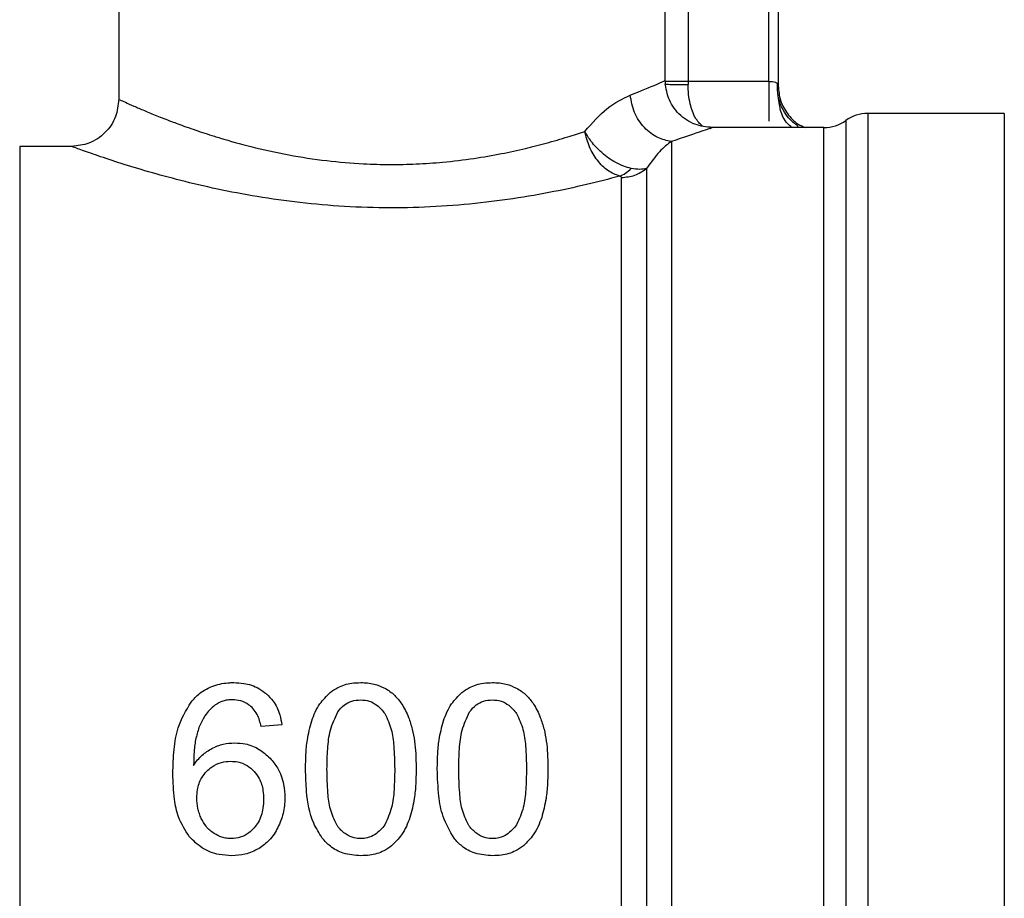
# Model space of a CAD drawing. Extents: x 0.4 to 10.6, y 0.4 to 8.1.
# Drawn here: x 3.1 to 3.2, y 3 to 3.1 of the extents above; entities that cross this region are included whole.
import ezdxf

# ---------------------------------------------------------------- set-up
doc = ezdxf.new("R2010")
doc.units = 0
doc.linetypes.add('SLD-SOLID', pattern=[0])
doc.layers.get('0').update_dxf_attribs({"linetype": 'CONTINUOUS'})

msp = doc.modelspace()

# ---------------------------------------------------------------- linework, layer by layer
at = {"color": 7, "linetype": 'SLD-SOLID'}
for p, q in [((3.091776441092065, 3.074913361705194), (3.091776441092065, 3.055227774520118)), ((3.129834183874218, 3.056540658292753), (3.129834183874218, 3.074913361705196)), ((3.13705203163774, 3.056481647453386), (3.137052031639971, 3.07294485776874)), ((3.137708199622252, 3.07294485776874), (3.137708199622252, 3.056170789777139)), ((3.131430291367005, 3.056481845849556), (3.131430881416218, 3.056254691587638)), ((3.131430291367005, 3.056481845849556), (3.13705203163774, 3.056481647087375)), ((3.137656684564656, 3.056321088065845), (3.137708199617968, 3.056170789777139)), ((3.137808786102167, 3.054851734348668), (3.137708199622255, 3.055465408329501)), ((3.153456231118528, 3.054244070367161), (3.143946280476848, 3.054244070367161)), ((3.143946280476848, 3.054244070367165), (3.143946280512675, 3.054243405328841)), ((3.143946280512675, 3.054243405328841), (3.143946280512675, 2.942039345957714)), ((3.153456231118528, 3.054244070367163), (3.153456231118528, 2.942039345957714)), ((3.132960150997583, 3.053204122027419), (3.133115023769234, 3.05325981839866)), ((3.140886422087474, 3.053259818398657), (3.13311502376923, 3.053259818398657)), ((3.088495601197057, 3.051947482440652), (3.084877019382885, 3.051947482440652)), ((3.084877019421599, 3.051946716592084), (3.084877019421599, 3.051947482440656)), ((3.084877019421599, 3.051946716592084), (3.084877019382885, 2.944335933884223)), ((3.103135756263939, 3.011653576761951), (3.101693619067703, 3.011540783888949))]:
    msp.add_line(p, q, dxfattribs=at)
at = {"color": 8, "linetype": 'SLD-SOLID'}
for p, q in [((3.131430291020848, 3.065727009999711), (3.131430291020811, 3.056481845849556)), ((3.142416198465277, 3.053751944252516), (3.142416198465277, 2.942531472072357))]:
    msp.add_line(p, q, dxfattribs=at)
at = {"color": 7, "linetype": 'SLD-SOLID'}
for centre, radius, start, end in [((3.143946280512675, 3.051619398451149), 0.002624671916011235, 90.00000078209982, 125.6590925788176), ((3.140886116781441, 3.055884490314671), 0.002624671916009931, 269.9836179753212, 305.6590828113356)]:
    msp.add_arc(centre, radius, start, end, dxfattribs=at)
for points, knots in [([(3.127403443818548, 3.055512441250757), (3.128110453382399, 3.055805738182403), (3.129510178334159, 3.056386402227826), (3.129726919825105, 3.056489590863098), (3.129834183874223, 3.056540658292753)], [0, 0, 0, 0, 0.5051060659892598, 1, 1, 1, 1]), ([(3.133115023769236, 3.053259814459697), (3.132702304608882, 3.053303638598735), (3.132067411360272, 3.053371054053784), (3.131303575313034, 3.05378016685008), (3.13077796003453, 3.054203598885251), (3.130354527213631, 3.054729213437611), (3.12994541339672, 3.05549304860221), (3.129877997196601, 3.056127941495196), (3.129834172576314, 3.05654066039524)], [0, 0, 0, 0, 0.2394568070121134, 0.3683606789071384, 0.5000000902320499, 0.631639486721205, 0.7605433175576892, 1, 1, 1, 1]), ([(3.139086266342687, 3.053319170677488), (3.139087739233922, 3.053325989328801), (3.139091000876187, 3.053341088883178), (3.139055502337465, 3.053387215605645), (3.138947536075796, 3.053475354643267), (3.138660314932344, 3.053684629746809), (3.138297045728426, 3.054053225242443), (3.137935359355849, 3.054664758128758), (3.137671831716376, 3.055444913806639), (3.137662420039892, 3.056026476924028), (3.137657633876206, 3.056322221925296)], [0, 0, 0, 0, 0.0280334361695405, 0.06207860974372328, 0.1287024214120932, 0.2013430964191421, 0.3703552948733721, 0.5653914470679544, 0.7789864879756436, 1, 1, 1, 1]), ([(3.137708199622715, 3.056170789777172), (3.137740244620029, 3.055823353017965), (3.137804334614639, 3.055128479499727), (3.138317140702906, 3.054204680631774), (3.138937603595128, 3.053545268407944), (3.139432540815285, 3.053333976596787), (3.139606251534281, 3.053259818398657)], [0, 0, 0, 0, 0.2824241803622981, 0.5648483605818081, 0.8472725406836997, 1, 1, 1, 1]), ([(3.091776470315189, 3.055227774517483), (3.091732583010223, 3.054815090192403), (3.091665071014321, 3.054180256440691), (3.0912558925538, 3.053416539500367), (3.090832446759999, 3.052891027369326), (3.090306855939374, 3.052467689430185), (3.089543087310415, 3.052058674155522), (3.088908270819863, 3.051991277221066), (3.088495601196936, 3.051947465083319)], [0, 0, 0, 0, 0.2394651983872547, 0.3683701586369575, 0.5000088609938766, 0.6316462675089592, 0.7605474997052497, 1, 1, 1, 1]), ([(3.091776441092071, 3.055227774520838), (3.091798304943533, 3.055217755011737), (3.091842662492747, 3.055197427354973), (3.092206961622038, 3.05503129209661), (3.092776357798777, 3.054779050015351), (3.093527352144088, 3.054455567966382), (3.094405152396921, 3.054092396669011), (3.095222248164128, 3.053771903709644), (3.095922293049567, 3.053508745850646), (3.096480689808037, 3.053305353125476), (3.097307122130943, 3.053015982449568), (3.098117056599993, 3.052751638987921), (3.09937615229673, 3.052362999939039), (3.101040473578824, 3.051898509328985), (3.103527668295979, 3.051346198875758), (3.106185078348259, 3.050938971877646), (3.108566139534104, 3.050731771254463), (3.110663653111072, 3.050674895237492), (3.112507192901374, 3.050712435677684), (3.114475489418258, 3.050846311255268), (3.116470516916657, 3.05108881640358), (3.118394990228277, 3.051423284998198), (3.119802222171599, 3.051730821353735), (3.120821828151394, 3.051982766392463), (3.121562150631722, 3.052178521819763), (3.122319492493618, 3.052392263305407), (3.123235840238888, 3.052668457138239), (3.123853135525428, 3.052871213078194), (3.124237388640997, 3.052997424315063)], [0, 0, 0, 0, 0.04566583317347916, 0.09264719191441276, 0.1410517039132161, 0.1839786009319337, 0.2255675914194, 0.2673612915024297, 0.2840503764586083, 0.3037872276135763, 0.3265719492706774, 0.3669453514057491, 0.3791233638370708, 0.4377170808212817, 0.5042057077082377, 0.565767254234542, 0.6235384627708753, 0.6638141419611776, 0.7043384033799851, 0.7452014129996641, 0.795133447953645, 0.8407609433107549, 0.8824898537188202, 0.9007344977164007, 0.9206331810741349, 0.9421870106620455, 0.9640126504156535, 1, 1, 1, 1]), ([(3.124237388640997, 3.052997424315063), (3.124755209913166, 3.053577618430218), (3.125842781454632, 3.054796190632799), (3.126866922910932, 3.055266210265432), (3.127403443818548, 3.055512441250757)], [0, 0, 0, 0, 0.4761261695670754, 1, 1, 1, 1]), ([(3.130265202609764, 3.052289372812308), (3.129942999641498, 3.052358071883293), (3.129262268418791, 3.052503215184866), (3.128338070074921, 3.053224147713842), (3.127624830208819, 3.054273981493373), (3.127476438561658, 3.055103986034712), (3.127403413247601, 3.055512441250757)], [0, 0, 0, 0, 0.2274297192475112, 0.480499952240983, 0.7443477792300014, 1, 1, 1, 1]), ([(3.133115023769234, 3.05325981839866), (3.132987882096058, 3.053211188305292), (3.132730646589657, 3.05311279895441), (3.131093281005172, 3.052565938898693), (3.130265202610176, 3.052289370854564)], [0, 0, 0, 0, 0.4942617562979609, 1, 1, 1, 1]), ([(3.12666348010126, 3.049874729272188), (3.126387167675742, 3.049981398832858), (3.125834705379902, 3.050194675200265), (3.125094329906935, 3.050941397124451), (3.124509705071437, 3.051902437709472), (3.124328127082598, 3.052632563490279), (3.124237388365937, 3.052997424213627)], [0, 0, 0, 0, 0.250234104886719, 0.5003209965082619, 0.7502988561032323, 1, 1, 1, 1]), ([(3.127466446367482, 3.050416766756415), (3.127294479950643, 3.05046055140979), (3.126944258481168, 3.050549721876485), (3.126237335593637, 3.050881620478242), (3.125426901296585, 3.051452840080134), (3.124697913276719, 3.052226208173401), (3.124368927021346, 3.052760331629326), (3.124240940935956, 3.05299102086395), (3.124237388365937, 3.052997424213627)], [0, 0, 0, 0, 0.1447277859009316, 0.2947481187526222, 0.5666573473011439, 0.8045231452247628, 0.9945740569264643, 1, 1, 1, 1]), ([(3.126663480100468, 3.049874741228768), (3.125913737086968, 3.049677729245621), (3.124391328225633, 3.049277681784649), (3.121756775624439, 3.048711964666908), (3.118891532546391, 3.048225824310672), (3.115840590815277, 3.047866931629164), (3.112684046676981, 3.047669101213396), (3.10948464686934, 3.047653782937561), (3.106314587775921, 3.047820048217931), (3.102225173198439, 3.048262394817783), (3.098428859054732, 3.048982097923402), (3.095176680471615, 3.049799034763576), (3.093036345714581, 3.050413536191317), (3.091199055404436, 3.050997079281702), (3.089726522134754, 3.051500655917943), (3.088698804856841, 3.051872723140946), (3.088563802012876, 3.051922391134545), (3.088495601197058, 3.051947482440653)], [0, 0, 0, 0, 0.05868729345764497, 0.1191689072108063, 0.1803862323931861, 0.2416677709642959, 0.3031263165700828, 0.3644322563484387, 0.4258321344308664, 0.4872042487600134, 0.6094274449857516, 0.6706001356946659, 0.7313535217423015, 0.7924869943895365, 0.858202582519677, 0.9283666975521837, 1, 1, 1, 1]), ([(3.130265190599677, 3.052289370854567), (3.129998033102079, 3.052091885094793), (3.129480788657025, 3.051709532313608), (3.128839268972783, 3.050833268734563), (3.128529095125391, 3.050409596550655)], [0, 0, 0, 0, 0.5165014339977217, 1, 1, 1, 1]), ([(3.12666348010126, 3.049874729272188), (3.126803323732279, 3.049931320291239), (3.127083010966661, 3.050044502318149), (3.127338634575634, 3.050292678618506), (3.127466446367482, 3.050416766756415)], [0, 0, 0, 0, 0.5000000494380156, 1, 1, 1, 1]), ([(3.128529097367249, 3.050409594110969), (3.128387101217527, 3.050378409639181), (3.128105208863173, 3.050316501874859), (3.127678304808172, 3.050383517272137), (3.127466442882461, 3.050416775356602)], [0, 0, 0, 0, 0.5037247287070605, 1, 1, 1, 1]), ([(3.128529095125443, 3.050409596550718), (3.128529096338087, 3.049340443749281), (3.128529098763375, 3.047202138083421), (3.128529102401314, 3.041997137984472), (3.128529106039258, 3.035521920796561), (3.128529109677209, 3.027830871612482), (3.128529113315165, 3.01920797950134), (3.128529116953128, 3.009915546713597), (3.128529120591096, 3.000250797234174), (3.12852912422907, 2.99051909135513), (3.12852912786705, 2.981028821540633), (3.128529131505036, 2.972080744111158), (3.128529135143028, 2.963957486342939), (3.128529138781025, 2.956919361730283), (3.128529142419031, 2.951178022687706), (3.128529146057035, 2.94695739791396), (3.128529149695072, 2.944234136736423), (3.128529152120365, 2.943865085080571), (3.128529153333011, 2.94368055924721)], [0, 0, 0, 0, 0.06249997238518627, 0.1249999484523816, 0.1874999282015794, 0.2499999116327735, 0.3124998987459552, 0.3749998895411171, 0.4374998840182516, 0.499999882177351, 0.5624998840184074, 0.6249998895414128, 0.6874998987463602, 0.7499999116332415, 0.8124999282020491, 0.8749999484527747, 0.9374999723854117, 0.9999999999999999, 0.9999999999999999, 0.9999999999999999, 0.9999999999999999]), ([(3.126793093962016, 3.049779863820839), (3.126788519574908, 3.04979915260714), (3.126781989989298, 3.049826685865368), (3.126724611395157, 3.049858284924451), (3.126683573943591, 3.049869332045157), (3.126663480100468, 3.049874741228768)], [0, 0, 0, 0, 0.5442165449659684, 0.7768272420873069, 1, 1, 1, 1]), ([(3.096810877232973, 3.013241076964817), (3.096999847475063, 3.013447628226058), (3.097442046015729, 3.01393096711203), (3.098381286731785, 3.014430972101777), (3.099229150693303, 3.014585599030143), (3.099697361622094, 3.01459289484499), (3.099784197060706, 3.014594247943014)], [0, 0, 0, 0, 0.2511151378765512, 0.5876202849702837, 0.9235191422771679, 1, 1, 1, 1]), ([(3.099784197060706, 3.014594247943014), (3.10001641248824, 3.014584125267577), (3.100618919182271, 3.014557860950097), (3.101425992665886, 3.014297872554733), (3.101889212690431, 3.013943008608118), (3.102062233149518, 3.013810460964011)], [0, 0, 0, 0, 0.2820617167675634, 0.7318379932242085, 0.9999999999999999, 0.9999999999999999, 0.9999999999999999, 0.9999999999999999]), ([(3.106497353040798, 3.013898976118889), (3.106671753450747, 3.014023537498922), (3.1071179404365, 3.014342216031355), (3.107874546697054, 3.014562889926584), (3.108425316138668, 3.014585499266681), (3.108638436183671, 3.014594247943014)], [0, 0, 0, 0, 0.2823222577764882, 0.7222948457845078, 0.9999999999999999, 0.9999999999999999, 0.9999999999999999, 0.9999999999999999]), ([(3.108638436183671, 3.014594247943014), (3.108795747612666, 3.014589252373622), (3.109110465534692, 3.014579258215992), (3.109683132593343, 3.01448225069685), (3.110065943841831, 3.01431217184287), (3.110305258305115, 3.014205847042289)], [0, 0, 0, 0, 0.2725281219880968, 0.5452209340018594, 1, 1, 1, 1]), ([(3.110305258305115, 3.014205847042289), (3.11042832930057, 3.014133288156133), (3.110674485218994, 3.013988162172587), (3.111096118999457, 3.01363641376437), (3.11133363494822, 3.01331216744445), (3.111487636631722, 3.013101931123912)], [0, 0, 0, 0, 0.2601227853722954, 0.5202750079282045, 0.9999999999999999, 0.9999999999999999, 0.9999999999999999, 0.9999999999999999]), ([(3.115673857608704, 3.013898975948851), (3.11584825798817, 3.01402353737357), (3.116294444756451, 3.014342215920702), (3.117051050980047, 3.014562889899948), (3.11760182040736, 3.014585499254481), (3.117814940607949, 3.014594247943014)], [0, 0, 0, 0, 0.2823222650790023, 0.7222946386644287, 0.9999999999999999, 0.9999999999999999, 0.9999999999999999, 0.9999999999999999]), ([(3.117814940607949, 3.014594247943014), (3.11797225238985, 3.014589252373784), (3.118286971020864, 3.014579258216382), (3.118859638086956, 3.014482250531136), (3.119242448947702, 3.014312171659064), (3.119481762729292, 3.014205847042347)], [0, 0, 0, 0, 0.2725287251949534, 0.5452221459118342, 0.9999999999999999, 0.9999999999999999, 0.9999999999999999, 0.9999999999999999]), ([(3.119481762729292, 3.014205847042347), (3.119604833724727, 3.014133288156192), (3.11985098964311, 3.013988162172648), (3.120272623423622, 3.013636413764441), (3.120510139372384, 3.013312167444459), (3.120664141055906, 3.013101931123854)], [0, 0, 0, 0, 0.2601227853262708, 0.5202750078352283, 1, 1, 1, 1]), ([(3.099695573988396, 3.01340186594157), (3.099578417205952, 3.013396929758502), (3.099354181098153, 3.013387481987273), (3.098927217442006, 3.013290133008827), (3.098657152426021, 3.01312525695088), (3.098478327954465, 3.0130160837067)], [0, 0, 0, 0, 0.2698822193832444, 0.5165500210532956, 1, 1, 1, 1]), ([(3.101141141328663, 3.012777235298533), (3.101038922308784, 3.012874726717037), (3.10078989271034, 3.013112238765485), (3.100290038801895, 3.013357671665336), (3.099889274077239, 3.013387465702837), (3.099695573988396, 3.01340186594157)], [0, 0, 0, 0, 0.2645662150248115, 0.6445455881631413, 1, 1, 1, 1]), ([(3.102062233149518, 3.013810460964011), (3.10222408370401, 3.013648538120088), (3.102641115343197, 3.013231320216608), (3.102992776141524, 3.01246724302762), (3.103095069181044, 3.011885117386364), (3.103135756263994, 3.011653576761859)], [0, 0, 0, 0, 0.2764013143119952, 0.7121884354495188, 1, 1, 1, 1]), ([(3.105214367371298, 3.011927502180219), (3.105291619701763, 3.01213261897688), (3.105446191702153, 3.012543031366799), (3.105830635116626, 3.013241542736055), (3.106243247330014, 3.013648409018499), (3.106497353040798, 3.013898976118889)], [0, 0, 0, 0, 0.277362202025943, 0.5549661756609717, 1, 1, 1, 1]), ([(3.107029485769469, 3.012546206978317), (3.107173299443525, 3.012722758753699), (3.107437750421615, 3.013047410008109), (3.108012586847157, 3.013346197547249), (3.108414828173949, 3.013377606987997), (3.108622323217789, 3.013393809458631)], [0, 0, 0, 0, 0.3659514972425991, 0.6729278840470244, 1, 1, 1, 1]), ([(3.108622323217789, 3.013393809458631), (3.108827404219288, 3.0133758445066), (3.109237821420336, 3.013339892247368), (3.109848163327324, 3.013004717721119), (3.110143693860934, 3.012641169360686), (3.110312317145477, 3.012433736585881)], [0, 0, 0, 0, 0.3001551277168233, 0.6006837615311249, 1, 1, 1, 1]), ([(3.114390872111058, 3.011927502073078), (3.114468124526281, 3.012132618896645), (3.11462269669613, 3.012543031340058), (3.115007140112022, 3.013241542610621), (3.115419752106357, 3.013648408910335), (3.115673857608704, 3.013898975948851)], [0, 0, 0, 0, 0.2773622953413569, 0.5549663619134723, 0.9999999999999999, 0.9999999999999999, 0.9999999999999999, 0.9999999999999999]), ([(3.116205990193707, 3.012546206978258), (3.116349803867674, 3.012722758753586), (3.116614254845653, 3.013047410007962), (3.11718909127118, 3.013346197547199), (3.117591332598101, 3.013377606987977), (3.117798827642068, 3.013393809458631)], [0, 0, 0, 0, 0.3659514970707234, 0.6729278838648891, 1, 1, 1, 1]), ([(3.117798827642068, 3.013393809458631), (3.118003908643566, 3.013375844506601), (3.118414325844615, 3.01333989224737), (3.119024667751599, 3.013004717721115), (3.119320198285212, 3.012641169360686), (3.119488821569755, 3.012433736585886)], [0, 0, 0, 0, 0.3001551277173445, 0.6006837615330338, 1, 1, 1, 1]), ([(3.095546408104801, 3.008261734088814), (3.095563272783523, 3.008820721491899), (3.095595518637413, 3.009889524901916), (3.095869601575544, 3.011626474055345), (3.096468922971026, 3.012654510912792), (3.096810877232973, 3.013241076964817)], [0, 0, 0, 0, 0.3201206589868484, 0.6120818645532005, 1, 1, 1, 1]), ([(3.098478327954465, 3.0130160837067), (3.09834736850262, 3.012907705180001), (3.098085547180452, 3.012691028882452), (3.097702823722325, 3.012206913147193), (3.097514298776509, 3.011806209660756), (3.097397391778458, 3.01155772773437)], [0, 0, 0, 0, 0.2754510831168305, 0.5506969199878039, 1, 1, 1, 1]), ([(3.101693619067626, 3.011540783889105), (3.101658958226376, 3.011676792430504), (3.101586211403326, 3.011962249705567), (3.101427759595798, 3.012392985918305), (3.101237802594698, 3.012647648193226), (3.101141141328663, 3.012777235298533)], [0, 0, 0, 0, 0.3089016784220532, 0.6483286305224286, 1, 1, 1, 1]), ([(3.111487636631722, 3.013101931123912), (3.111576818842671, 3.012952409861692), (3.111755156330605, 3.01265341249424), (3.112013659820154, 3.012070163136879), (3.112142929157959, 3.011625221852639), (3.112223637840222, 3.011347424926125)], [0, 0, 0, 0, 0.2731334458763829, 0.5461844025873571, 1, 1, 1, 1]), ([(3.120664141055906, 3.013101931123854), (3.120753323316391, 3.01295240989704), (3.120931660905435, 3.012653412596946), (3.121190165119438, 3.012070163363286), (3.121319434368214, 3.011625221871305), (3.121400143011787, 3.01134742475693)], [0, 0, 0, 0, 0.2731333722228708, 0.5461842615907871, 1, 1, 1, 1]), ([(3.106277843038396, 3.008559829589192), (3.10628888955618, 3.009033068992645), (3.10631019723993, 3.009945902859715), (3.10645588033105, 3.011317554462986), (3.106835689741272, 3.012131099377242), (3.107029485769469, 3.012546206978317)], [0, 0, 0, 0, 0.3452234402819006, 0.6659032314240502, 1, 1, 1, 1]), ([(3.110312317145477, 3.012433736585881), (3.110480533951332, 3.012072170046763), (3.110813106007536, 3.011357337026616), (3.110963335173313, 3.010030418823986), (3.110985908914039, 3.009100387063712), (3.110999029330779, 3.008559829589186)], [0, 0, 0, 0, 0.3000210804781803, 0.5931549296261417, 1, 1, 1, 1]), ([(3.115454347462603, 3.008559829589192), (3.115465393980393, 3.009033068992645), (3.115486701664152, 3.009945902859706), (3.115632384755278, 3.01131755446296), (3.116012194165506, 3.012131099377194), (3.116205990193707, 3.012546206978258)], [0, 0, 0, 0, 0.3452234402873223, 0.6659032314257999, 1, 1, 1, 1]), ([(3.119488821569755, 3.012433736585886), (3.119657038659452, 3.012072169630733), (3.119989611286095, 3.011357335768143), (3.120139840916593, 3.010030417506754), (3.120162414724033, 3.009100386149961), (3.120175535163063, 3.008559829589186)], [0, 0, 0, 0, 0.3000214348847405, 0.5931556468379022, 1, 1, 1, 1]), ([(3.097397391778458, 3.01155772773437), (3.097307996010707, 3.011283667718781), (3.097120445959584, 3.010708696764028), (3.097014278125834, 3.009785264459196), (3.096997151746695, 3.009146626941015), (3.096988545388945, 3.008825698453474)], [0, 0, 0, 0, 0.3118105688547574, 0.6541706570774155, 1, 1, 1, 1]), ([(3.104787365536559, 3.008559829589186), (3.104792817740842, 3.008901503431658), (3.104803724088856, 3.009584972656167), (3.10489720941277, 3.01072059201238), (3.10509891835116, 3.011488173471843), (3.105214367371298, 3.011927502180219)], [0, 0, 0, 0, 0.2994713794134204, 0.5990492862121466, 1, 1, 1, 1]), ([(3.112223637840222, 3.011347424926125), (3.112281782774165, 3.011068559519924), (3.112397996065972, 3.010511195969436), (3.112474277107745, 3.009577622499801), (3.11248403562499, 3.008925466950829), (3.112489506832748, 3.008559829589199)], [0, 0, 0, 0, 0.3055167929846325, 0.6106312245442602, 1, 1, 1, 1]), ([(3.113963869960701, 3.008559829589186), (3.113969322166112, 3.008901503431288), (3.11398022851639, 3.00958497265538), (3.114073713857643, 3.010720592002319), (3.114275422984698, 3.0114881734043), (3.114390872111058, 3.011927502073078)], [0, 0, 0, 0, 0.2994713834942145, 0.5990492946600844, 1, 1, 1, 1]), ([(3.121400143011787, 3.01134742475693), (3.121458287851619, 3.011068559352032), (3.121574500957982, 3.010511195791408), (3.121650782739398, 3.009577622443024), (3.121660541385241, 3.00892546692196), (3.1216660126649, 3.008559829589199)], [0, 0, 0, 0, 0.3055167930696105, 0.6106312386726093, 1, 1, 1, 1]), ([(3.096988545388945, 3.008825698453474), (3.097078598028572, 3.008954107430553), (3.097258754467305, 3.00921099833467), (3.097664367654243, 3.009640655817163), (3.098034217313912, 3.009867702534538), (3.098268716053251, 3.010011658781634)], [0, 0, 0, 0, 0.2678038315177845, 0.5357598041017412, 1, 1, 1, 1]), ([(3.098268716053251, 3.010011658781634), (3.098395645348531, 3.010071215125876), (3.098649530815732, 3.010190340425117), (3.099177290578146, 3.010352704647416), (3.099587565603213, 3.010379296925718), (3.099856706463068, 3.010396741489024)], [0, 0, 0, 0, 0.2559114641714827, 0.5118771163098835, 1, 1, 1, 1]), ([(3.099856706463068, 3.010396741489024), (3.100103221696347, 3.010382442153214), (3.100699506849983, 3.010347854101444), (3.101583459486137, 3.009999038796983), (3.102081173615473, 3.009544956856728), (3.102322036087763, 3.009325209631752)], [0, 0, 0, 0, 0.2667100758354968, 0.645133594507328, 1, 1, 1, 1]), ([(3.102322036087763, 3.009325209631752), (3.102501928936198, 3.009108865547927), (3.10294650003944, 3.008574212120271), (3.103292513689922, 3.007602789177989), (3.103329388349986, 3.006880227234297), (3.103345228340219, 3.006569841345708)], [0, 0, 0, 0, 0.2793866330967238, 0.6904511479360751, 1, 1, 1, 1]), ([(3.097896873589063, 3.008408762350781), (3.098018039603469, 3.008520373387484), (3.098317921618527, 3.008796607137957), (3.098897509170349, 3.009068596413227), (3.099354755888551, 3.009100808646947), (3.099566667797583, 3.009115737471299)], [0, 0, 0, 0, 0.266738112164543, 0.6601683067684252, 1, 1, 1, 1]), ([(3.099566667797583, 3.009115737471299), (3.099732707036164, 3.009106494015545), (3.100131931829568, 3.009084269047849), (3.100723674557482, 3.008857252865802), (3.101052231129589, 3.008553038074133), (3.101210220758071, 3.008406753427911)], [0, 0, 0, 0, 0.2698878682634329, 0.6489184687322587, 1, 1, 1, 1]), ([(3.096688129579755, 3.003860824492724), (3.096407517911993, 3.00430609048597), (3.095900901232829, 3.005109974303922), (3.09560181289695, 3.00664502313296), (3.095567006399758, 3.007660676168783), (3.095546408104801, 3.008261734088814)], [0, 0, 0, 0, 0.3363572640808459, 0.6072598530938276, 1, 1, 1, 1]), ([(3.097214131135101, 3.00656178451077), (3.097222531066372, 3.006749108660469), (3.097244289688285, 3.007234340648323), (3.097462793944791, 3.007893522204307), (3.097776532281299, 3.008265920653739), (3.097896873589063, 3.008408762350781)], [0, 0, 0, 0, 0.2793359842229598, 0.7235733092683678, 0.9999999999999999, 0.9999999999999999, 0.9999999999999999, 0.9999999999999999]), ([(3.101210220758071, 3.008406753427911), (3.101336054855578, 3.008245819885709), (3.101643742366257, 3.007852307777575), (3.101835456748042, 3.00716596168584), (3.101854977149225, 3.006677265453825), (3.101862808025258, 3.00648121827349)], [0, 0, 0, 0, 0.292969858491117, 0.7163651843957795, 1, 1, 1, 1]), ([(3.105952606239769, 3.00375573734454), (3.105737338622718, 3.004098466354833), (3.10511861974658, 3.005083532808275), (3.104836769482815, 3.006782014930784), (3.104801754282765, 3.008042046580767), (3.104787365536559, 3.008559829589186)], [0, 0, 0, 0, 0.2391433992950472, 0.6873422824788585, 0.9999999999999999, 0.9999999999999999, 0.9999999999999999, 0.9999999999999999]), ([(3.106954600276158, 3.004684589140724), (3.106789120430549, 3.005042567524202), (3.1064620991201, 3.005750004491201), (3.106312994638243, 3.007081123369032), (3.10629092849252, 3.008009369795309), (3.106277843038396, 3.008559829589192)], [0, 0, 0, 0, 0.2942398660056282, 0.5814768935356908, 1, 1, 1, 1]), ([(3.110999029330779, 3.008559829589186), (3.110988303001743, 3.008085268616271), (3.110968298684102, 3.007200225055699), (3.110841895322151, 3.005869585925362), (3.11049245454691, 3.005090191037936), (3.110314215609523, 3.004692645798852)], [0, 0, 0, 0, 0.3615981816923496, 0.6743709670339625, 1, 1, 1, 1]), ([(3.112489506832748, 3.008559829589199), (3.112483783504564, 3.008219357513714), (3.112472334749075, 3.007538288489158), (3.112374787694912, 3.006406823215445), (3.112173181369832, 3.005637554721652), (3.112058880854087, 3.005201418675066)], [0, 0, 0, 0, 0.3021107809512339, 0.6043323658694965, 1, 1, 1, 1]), ([(3.115129111129484, 3.003755737160041), (3.114842418590849, 3.004248328251847), (3.114309417781136, 3.005164122754347), (3.114018157653421, 3.006834977198728), (3.113983476177773, 3.007936892258645), (3.113963869960701, 3.008559829589186)], [0, 0, 0, 0, 0.3359657867254841, 0.6246065461377696, 0.9999999999999999, 0.9999999999999999, 0.9999999999999999, 0.9999999999999999]), ([(3.116131104700342, 3.004684589140659), (3.115965624854733, 3.005042567524228), (3.115638603544284, 3.005750004491407), (3.115489499062487, 3.007081123369251), (3.11546743291674, 3.008009369795457), (3.115454347462603, 3.008559829589192)], [0, 0, 0, 0, 0.2942398660656708, 0.5814768936524454, 0.9999999999999999, 0.9999999999999999, 0.9999999999999999, 0.9999999999999999]), ([(3.120175535163063, 3.008559829589186), (3.120164808791325, 3.008085268611372), (3.120144804393145, 3.007200225001822), (3.120018400255105, 3.005869585844636), (3.119668959143758, 3.005090191012366), (3.119490720033759, 3.004692645798794)], [0, 0, 0, 0, 0.3615981577018957, 0.6743709526500474, 1, 1, 1, 1]), ([(3.1216660126649, 3.008559829589199), (3.121660289334487, 3.008219357514511), (3.121648840574527, 3.007538288490855), (3.121551293485801, 3.006406823231793), (3.121349686781714, 3.005637554854983), (3.121235386054348, 3.005201418887149)], [0, 0, 0, 0, 0.3021107883870014, 0.6043323813595599, 0.9999999999999999, 0.9999999999999999, 0.9999999999999999, 0.9999999999999999]), ([(3.09752681117779, 3.005126997409317), (3.097478593931008, 3.005241472974676), (3.097382157721296, 3.005470428179798), (3.097250213005771, 3.005947929646701), (3.097228531513879, 3.006316793261881), (3.097214131135101, 3.00656178451077)], [0, 0, 0, 0, 0.2513903399686725, 0.5027896274009144, 1, 1, 1, 1]), ([(3.103345228340219, 3.006569841345708), (3.103339185615625, 3.006386423953174), (3.103327098611296, 3.006019541964208), (3.10320717833148, 3.005311747843608), (3.102998265010939, 3.004820260725094), (3.10286183060073, 3.004499286672474)], [0, 0, 0, 0, 0.2575233304852165, 0.5151129366094999, 1, 1, 1, 1]), ([(3.101862808025258, 3.00648121827349), (3.101854441331597, 3.006269964164384), (3.101832373799442, 3.005712771916818), (3.101615024547453, 3.004997995997313), (3.101300970913547, 3.004594548974675), (3.10120190754495, 3.004467287842186)], [0, 0, 0, 0, 0.2948031202091962, 0.777556535272397, 1, 1, 1, 1]), ([(3.112058880854087, 3.005201418675066), (3.11198048747133, 3.004991258227216), (3.111823624051077, 3.0045707318321), (3.111435331799443, 3.003871392654761), (3.111027650244479, 3.003469183842992), (3.110781500352613, 3.003226338282974)], [0, 0, 0, 0, 0.2835819880967346, 0.5674412687727262, 1, 1, 1, 1]), ([(3.121235386054348, 3.005201418887149), (3.121156992500658, 3.004991258386887), (3.121000128738566, 3.004570731887418), (3.120611836266663, 3.003871392633321), (3.120204154831561, 3.003469183587731), (3.119958005063063, 3.00322633793685)], [0, 0, 0, 0, 0.2835820527421654, 0.5674413974226463, 1, 1, 1, 1]), ([(3.098421481714216, 3.004078520208695), (3.09831791737408, 3.004151275348475), (3.098110813597645, 3.004296768132805), (3.097788723416751, 3.004639132440157), (3.097627870652969, 3.00493875352298), (3.09752681117779, 3.005126997409317)], [0, 0, 0, 0, 0.2710393941542603, 0.5420136122010355, 1, 1, 1, 1]), ([(3.10120190754495, 3.004467287842186), (3.101084556687344, 3.004348000613311), (3.100810048645594, 3.004068962996777), (3.100263908620244, 3.003777624825233), (3.099830740620075, 3.003742628371694), (3.099623064234066, 3.003725849807738)], [0, 0, 0, 0, 0.2799074121363974, 0.6547616024703359, 0.9999999999999999, 0.9999999999999999, 0.9999999999999999, 0.9999999999999999]), ([(3.10286183060073, 3.004499286672474), (3.102775741515511, 3.004343622443872), (3.102603500344023, 3.004032180069667), (3.102192445746075, 3.003506803586117), (3.101797052730463, 3.003222341961706), (3.101547519133506, 3.003042817464477)], [0, 0, 0, 0, 0.2693410221621136, 0.5388791514025911, 1, 1, 1, 1]), ([(3.108638436183672, 3.003725849807738), (3.108480712478991, 3.003736150613767), (3.108120689799086, 3.003759663400252), (3.107552843960174, 3.004019497378086), (3.107174936169302, 3.004381328750069), (3.106991456971727, 3.00463386124643), (3.106954600276158, 3.004684589140724)], [0, 0, 0, 0, 0.2337457121617275, 0.5335517440376663, 0.9063014140235621, 1, 1, 1, 1]), ([(3.110314215609523, 3.004692645798852), (3.110108204689541, 3.004444153349464), (3.109771440117259, 3.00403794452597), (3.109137371565849, 3.00375884100854), (3.108786353844521, 3.003735630595843), (3.108638436183672, 3.003725849807738)], [0, 0, 0, 0, 0.4768855364924361, 0.7795613637240892, 1, 1, 1, 1]), ([(3.11781494060795, 3.003725849807738), (3.117657216903235, 3.003736150613773), (3.117297194223263, 3.003759663400269), (3.11672934838421, 3.004019497378232), (3.11635144059339, 3.00438132875022), (3.116167961395818, 3.004633861246508), (3.116131104700342, 3.004684589140659)], [0, 0, 0, 0, 0.2337457122106257, 0.5335517441321505, 0.906301414278211, 0.9999999999999999, 0.9999999999999999, 0.9999999999999999, 0.9999999999999999]), ([(3.119490720033759, 3.004692645798794), (3.119284709113773, 3.00444415334941), (3.118947944541493, 3.004037944525928), (3.118313875990094, 3.003758841008528), (3.117962858268787, 3.00373563059584), (3.11781494060795, 3.003725849807738)], [0, 0, 0, 0, 0.4768855365060287, 0.7795613637349109, 1, 1, 1, 1]), ([(3.099647234034847, 3.002533468202227), (3.099350278970376, 3.002549637453984), (3.098643266157614, 3.002588134417103), (3.097565569016084, 3.002996514960492), (3.096979949982237, 3.003573370857611), (3.096688129579755, 3.003860824492724)], [0, 0, 0, 0, 0.2664924397807468, 0.6344851190363361, 1, 1, 1, 1]), ([(3.099623064234066, 3.003725849807738), (3.099510438206535, 3.003730797610758), (3.099285155618084, 3.003740694558168), (3.098869753240104, 3.003836515766461), (3.098595854613471, 3.003984383031141), (3.098421481714216, 3.004078520208695)], [0, 0, 0, 0, 0.2664688032542768, 0.5330098473174282, 1, 1, 1, 1]), ([(3.108638436183667, 3.002533468202227), (3.108224360929459, 3.002564218905842), (3.107468390439712, 3.002620359967728), (3.106537473871703, 3.003108618874339), (3.106130929512475, 3.003558434096533), (3.105952606239769, 3.00375573734454)], [0, 0, 0, 0, 0.4047203786280292, 0.7388914448114974, 1, 1, 1, 1]), ([(3.110781500352613, 3.003226338282974), (3.11060469430604, 3.003099673387732), (3.110148927355429, 3.00277315925446), (3.109390558234853, 3.002562364632446), (3.108843574017693, 3.002541349570812), (3.108638436183667, 3.002533468202227)], [0, 0, 0, 0, 0.2837213286133286, 0.731370941613335, 1, 1, 1, 1]), ([(3.117814940607945, 3.002533468202227), (3.11740086535483, 3.002564218903806), (3.116644895029211, 3.002620359949934), (3.115713978566174, 3.003108618709051), (3.115307434376252, 3.003558433880725), (3.115129111129484, 3.003755737160041)], [0, 0, 0, 0, 0.4047204418628744, 0.7388914017892141, 1, 1, 1, 1]), ([(3.119958005063063, 3.00322633793685), (3.119781198726613, 3.003099672788446), (3.119325431668322, 3.002773158460762), (3.118567062258196, 3.002562364521901), (3.118020078345016, 3.002541349541137), (3.117814940607945, 3.002533468202227)], [0, 0, 0, 0, 0.283721784398797, 0.7313710902264245, 1, 1, 1, 1]), ([(3.101547519133506, 3.003042817464477), (3.101391371713544, 3.002957748935168), (3.101079056573652, 3.002787600817204), (3.10044276485759, 3.002581691482227), (3.099955869778287, 3.002552177003254), (3.099647234034847, 3.002533468202227)], [0, 0, 0, 0, 0.2679714206375134, 0.5359776789401667, 1, 1, 1, 1])]:
    msp.add_open_spline(points, degree=3, knots=knots, dxfattribs=at)
at = {"color": 8, "linetype": 'SLD-SOLID'}
for points, knots in [([(3.129789621697812, 3.056295711926614), (3.129829168711561, 3.056291675829259), (3.129947813603092, 3.056279567144238), (3.13023607598061, 3.056265588385166), (3.130618722086312, 3.056254880533933), (3.131025303497818, 3.056250983925154), (3.131299017411671, 3.056253489818658), (3.131430881417779, 3.056254697054167)], [0, 0, 0, 0, 0.1174436682004566, 0.3523424388733847, 0.5810120284507401, 0.7981489809488248, 1, 1, 1, 1]), ([(3.129845411270505, 3.056481739339971), (3.129867379075823, 3.056481741715943), (3.129965918977464, 3.056481752373723), (3.130217627771978, 3.05648177131331), (3.130584322601804, 3.056481796158733), (3.130997615858488, 3.056481821004156), (3.131286065966528, 3.056481837567772), (3.131430291020548, 3.056481845849579)], [0, 0, 0, 0, 0.06692274494089182, 0.3001920587052908, 0.5334613724696955, 0.7667306862340536, 1, 1, 1, 1]), ([(3.132424934212813, 3.053364078199985), (3.132257357736108, 3.053525667357615), (3.131999069488536, 3.053774727256541), (3.131732009257468, 3.054375795151635), (3.131567082474944, 3.054926928428844), (3.131455871362869, 3.055556756036428), (3.131439148474808, 3.056023803776044), (3.131430881416218, 3.056254691587638)], [0, 0, 0, 0, 0.3188296850925761, 0.4914171860841766, 0.6505939499080208, 0.8272690532025128, 0.9999999999999999, 0.9999999999999999, 0.9999999999999999, 0.9999999999999999]), ([(3.13705203163774, 3.056481647087375), (3.13705203163774, 3.056260719562704), (3.13705203163774, 3.055818864513361), (3.13705203163774, 3.055183976230182), (3.13705203163774, 3.054598042061839), (3.137052031637741, 3.054102933594583), (3.137052031637738, 3.053800212108394), (3.13705203163774, 3.053701449419093), (3.13705203163774, 3.05370038011116)], [0, 0, 0, 0, 0.1995631342896868, 0.3991262685785869, 0.5986894028674872, 0.7982525371563843, 0.997815671445265, 0.9999999999999999, 0.9999999999999999, 0.9999999999999999, 0.9999999999999999]), ([(3.13705203163774, 3.056481647453386), (3.137097447824352, 3.056480964975828), (3.13718625997136, 3.056479630379032), (3.137347815000314, 3.056464450327648), (3.13749257427103, 3.056434619904402), (3.13759421247605, 3.056379251429632), (3.137648155102181, 3.056346751691084), (3.137656400410154, 3.056321943035861), (3.137656684564656, 3.056321088065845)], [0, 0, 0, 0, 0.1715192596914609, 0.3354089112899391, 0.6415132732422082, 0.8141249892784598, 0.9935942694422505, 1, 1, 1, 1]), ([(3.138653692804367, 3.053259818398657), (3.138550340753069, 3.053352126051567), (3.138189941443601, 3.053674012399727), (3.137886181043356, 3.054247567254145), (3.137825803671926, 3.054718890321406), (3.137808786102167, 3.054851734348668)], [0, 0, 0, 0, 0.2240532022812003, 0.7812967267879318, 0.9999999999999999, 0.9999999999999999, 0.9999999999999999, 0.9999999999999999])]:
    msp.add_open_spline(points, degree=3, knots=knots, dxfattribs=at)
at = {"color": 7, "linetype": 'SLD-SOLID'}
for points in [[(3.140886116782141, 2.943024297219301), (3.140886121022207, 2.943127107193493), (3.140886129502338, 2.943332727141879), (3.140886142223661, 2.944827840656424), (3.140886154944682, 2.947164757371001), (3.140886167665784, 2.950389197665034), (3.140886180386864, 2.954423236518809), (3.14088619310795, 2.959204215469162), (3.140886205829035, 2.964648946055016), (3.140886218550119, 2.970665006648264), (3.140886231271204, 2.977149671950644), (3.140886243992289, 2.983992374232083), (3.140886256713374, 2.991076399108699), (3.140886269434459, 2.998280927016991), (3.140886282155543, 3.005483080474228), (3.140886294876629, 3.012560022495184), (3.140886307597713, 3.019391054318229), (3.140886320318798, 3.025859660605203), (3.140886333039882, 3.031855547521422), (3.140886345760967, 3.037276333839826), (3.140886358482052, 3.042030006320055), (3.140886371203137, 3.04603384220631), (3.140886383924221, 3.049225698241287), (3.140886396645306, 3.051528204854784), (3.140886409366391, 3.052987670399227), (3.140886417847113, 3.05316910240477), (3.140886422087475, 3.053259818407539)], [(3.130265202610176, 3.052289370854564), (3.130265202093454, 3.051787923410332), (3.130265201060013, 3.050785028521871), (3.130265199509842, 3.048264878887601), (3.130265197959673, 3.045045326365474), (3.130265196409503, 3.041100507476325), (3.130265194859334, 3.036510075074767), (3.130265193309164, 3.031338114853587), (3.130265191758995, 3.02566429729396), (3.130265190208825, 3.019574065598582), (3.130265188658656, 3.013159649405889), (3.130265187108486, 3.00651805169384), (3.130265185558316, 2.999749746982201), (3.130265184008147, 2.99295711715498), (3.130265182457978, 2.98624291438969), (3.130265180907808, 2.979708704513436), (3.130265179357639, 2.973453328232484), (3.130265177807469, 2.967571417845916), (3.130265176257299, 2.962151920646807), (3.13026517470713, 2.95727692195031), (3.13026517315696, 2.953019774375061), (3.130265171606791, 2.949446335783578), (3.130265170056621, 2.946605211903355), (3.130265168506452, 2.944559718128794), (3.130265166956283, 2.943264894668408), (3.130265165922836, 2.943104030173615), (3.130265165406113, 2.943023597926218)], [(3.126793093962016, 3.049779863820898), (3.127112391344413, 3.049808734599925), (3.127750986109213, 3.04986647615798), (3.128269725452913, 3.050228556420237), (3.128529095124766, 3.050409596551367)], [(3.126793076018186, 2.944336735114358), (3.126793076392016, 2.94451903638966), (3.126793077139676, 2.944883638940262), (3.126793078261166, 2.947574082262696), (3.126793079382655, 2.951743846762243), (3.126793080504144, 2.957416002200458), (3.126793081625634, 2.964369318641104), (3.126793082747124, 2.972394694502635), (3.126793083868613, 2.981234953437186), (3.126793084990102, 2.990610874124861), (3.126793086111592, 3.000225324557988), (3.126793087233082, 3.00977362848188), (3.126793088354571, 3.018954105140117), (3.12679308947606, 3.027473111894451), (3.126793090597551, 3.035071506881283), (3.12679309171904, 3.041468722593502), (3.12679309284053, 3.046611028651766), (3.126793093588187, 3.048723585431148), (3.126793093962016, 3.049779863820839)]]:
    msp.add_open_spline(points, degree=3, dxfattribs=at)

doc.saveas('drawing.dxf')
